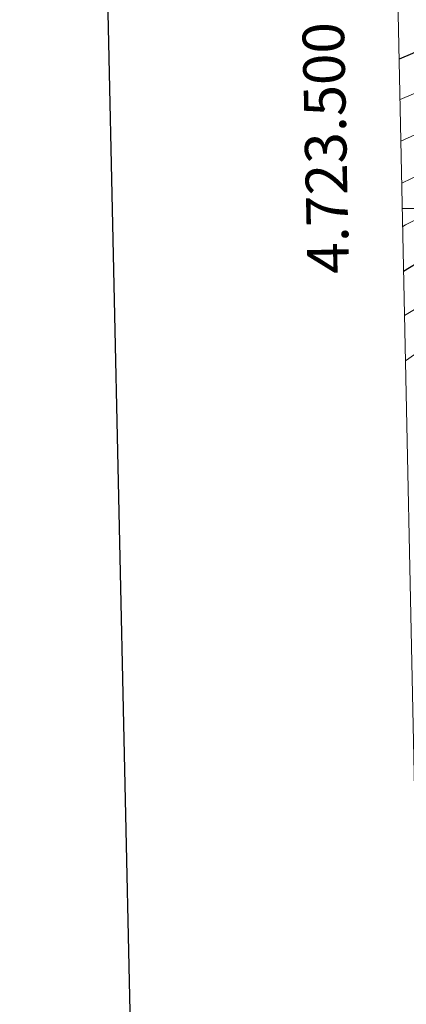
# Model space of a CAD drawing. Units: metres. Extents: x 644234 to 648751, y 4722601 to 4725665.
# Drawn here: x 645063 to 645156, y 4723308 to 4723545 of the extents above; entities that cross this region are included whole.
import ezdxf
from ezdxf.enums import TextEntityAlignment as Align

# ---------------------------------------------------------------- set-up
doc = ezdxf.new("R2010")
doc.units = ezdxf.units.M
doc.header["$MEASUREMENT"] = 0
for name, color, linetype, lineweight in [('Level 4', 36, 'Continuous', 30), ('Level 5', 36, 'Continuous', 0), ('Level 61', 19, 'Continuous', 0), ('Level 63', 7, 'Continuous', 0)]:
    doc.layers.add(name, color=color, linetype=linetype, lineweight=lineweight)
doc.styles.add('Arial', font='ARIAL.TTF', dxfattribs={"height": 0.2})

msp = doc.modelspace()

# ---------------------------------------------------------------- linework, layer by layer
at = {"layer": 'Level 4', "color": 36, "linetype": 'Continuous', "lineweight": 30}
for points in [[(645192.58, 4723551.86, 725.01), (645167.83, 4723542.32, 725.01), (645157.89, 4723537.29, 725.01), (645154.68, 4723535.97, 725.01)], [(645301.78, 4723551.1, 750.01), (645272.25, 4723538.55, 750.01), (645253.49, 4723529.96, 750.01), (645239.97, 4723523.15, 750.01), (645226.36, 4723515.46, 750.01), (645218.02, 4723511.42, 750.01), (645206.44, 4723507.39, 750.01), (645201.08, 4723505.82, 750.01), (645194.3, 4723504.36, 750.01), (645181.72, 4723499.78, 750.01), (645176.93, 4723496.47, 750.01), (645160.47, 4723487.68, 750.01), (645155.75, 4723484.81, 750.01)]]:
    msp.add_polyline3d(points, dxfattribs=at)
at = {"layer": 'Level 5', "color": 36, "linetype": 'Continuous', "lineweight": 0}
for points in [[(645155.09, 4723516.23, 735.01), (645160.97, 4723518.88, 735.01), (645173.39, 4723525.3, 735.01), (645188.38, 4723530.95, 735.01), (645205.47, 4723536.54, 735.01), (645219.24, 4723542.12, 735.01), (645224.17, 4723544.43, 735.01), (645261.35, 4723563.84, 735.01)], [(645155.97, 4723474.23, 755.01), (645166.04, 4723480.35, 755.01), (645181.54, 4723488.62, 755.01), (645186.27, 4723491.71, 755.01), (645197.76, 4723495.99, 755.01), (645208.4, 4723498.78, 755.01), (645221.36, 4723503.18, 755.01), (645225.3, 4723504.84, 755.01), (645257.41, 4723522.17, 755.01), (645277.27, 4723531.66, 755.01), (645306.94, 4723544.38, 755.01), (645320.36, 4723551.44, 755.01)], [(645268.62, 4723546.98, 745.01), (645250.12, 4723538.16, 745.01), (645215.42, 4723520.32, 745.01), (645198.89, 4723514.8, 745.01), (645193.02, 4723513.5, 745.01), (645178.94, 4723508.29, 745.01), (645173.12, 4723504.63, 745.01), (645156.24, 4723496.07, 745.01), (645155.52, 4723495.64, 745.01)], [(645154.88, 4723526.19, 730.01), (645158.16, 4723527.61, 730.01), (645170.61, 4723533.81, 730.01), (645185.81, 4723539.61, 730.01), (645204.6, 4723546.08, 730.01)], [(645155.3, 4723506.06, 740.01), (645169.31, 4723512.8, 740.01), (645176.16, 4723516.8, 740.01), (645189.88, 4723521.92, 740.01), (645208.14, 4723527.46, 740.01), (645213.33, 4723529.45, 740.01), (645227.98, 4723536.51, 740.01), (645246.74, 4723546.36, 740.01)], [(645156.2, 4723463.33, 760.01), (645159.76, 4723465.82, 760.01), (645171.61, 4723473.01, 760.01), (645186.16, 4723480.76, 760.01), (645190.82, 4723483.64, 760.01), (645201.21, 4723487.62, 760.01), (645210.36, 4723490.17, 760.01), (645224.7, 4723494.94, 760.01), (645228.66, 4723496.6, 760.01), (645244.74, 4723504.84, 760.01), (645261.33, 4723514.37, 760.01), (645276.59, 4723522.01, 760.01), (645284.92, 4723526.03, 760.01), (645307.72, 4723535.63, 760.01), (645327.8, 4723545.67, 760.01)]]:
    msp.add_polyline3d(points, dxfattribs=at)
at = {"layer": 'Level 61', "color": 19, "linetype": 'Continuous', "lineweight": 0}
msp.add_polyline3d([(645117.16, 4725326.61, 0.01), (648531.85, 4725399.11, 0.01), (648581.46, 4723085.7, 0.01), (645165.63, 4723013.18, 0.01), (645117.16, 4725326.61, 0.01)], close=True, dxfattribs=at)
at = {"layer": 'Level 63', "linetype": 'Continuous', "lineweight": 30}
msp.add_polyline3d([(645044.19, 4725374.84, 0.01), (645097.49, 4722960.44, 0.01), (648651.6, 4723038.9, 0.01), (648598.39, 4725450.3, 0.01), (645044.19, 4725374.84, 0.01)], dxfattribs=at)
at = {"layer": 'Level 63', "linetype": 'Continuous', "lineweight": 0}
msp.add_polyline3d([(645155.43, 4723500, 0.01), (645175.43, 4723500, 0.01)], dxfattribs=at)

# ---------------------------------------------------------------- texts
at = {"layer": 'Level 63', "linetype": 'Continuous', "lineweight": 0, "style": 'Arial'}
msp.add_text('4.723.500', height=10, rotation=91.2002, dxfattribs=at).set_placement((645145.12, 4723514.72, 0.01), align=Align.BOTTOM_CENTER)

doc.saveas('drawing.dxf')
